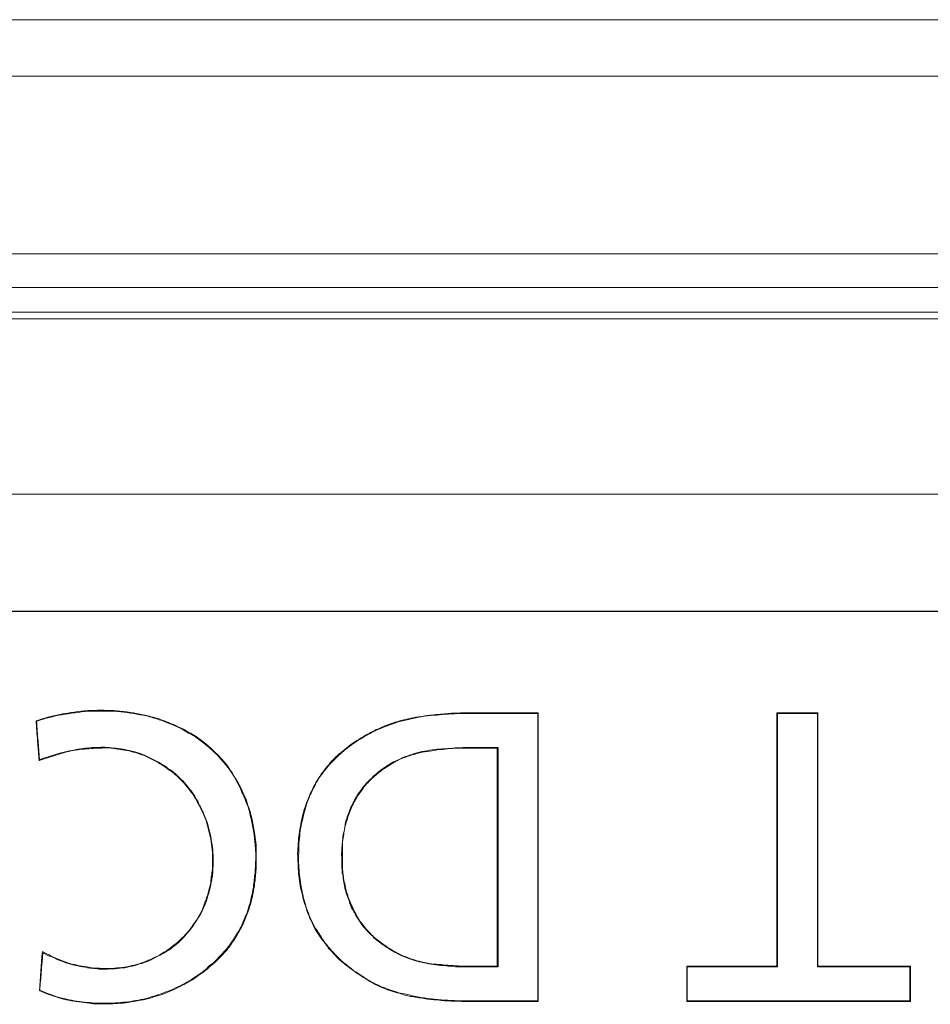
# Model space of a CAD drawing. Units: millimetres. Extents: x -36 to 246, y 93 to 291.
# Drawn here: x -2 to -1, y 260 to 261 of the extents above; entities that cross this region are included whole.
import ezdxf

# ---------------------------------------------------------------- set-up
doc = ezdxf.new("R2010")
doc.units = ezdxf.units.MM
doc.header["$MEASUREMENT"] = 0
doc.layers.add('レイヤー 2', color=7, linetype='Continuous', lineweight=0)

# ---------------------------------------------------------------- blocks, each defined once
blk = doc.blocks.new('Block_0')
at = {"layer": 'レイヤー 2', "color": 7, "lineweight": 5}
for p, q in [((-1.3063, 259.6379), (-1.3063, 260.0165)), ((-1.3056, 260.0175), (-1.3056, 260.0168)), ((-1.3056, 260.0175), (-1.3056, 259.6375)), ((-0.9914, 260.0175), (-0.9914, 260.0168)), ((-0.9914, 260.0175), (-0.9371, 260.0175)), ((-0.9374, 260.0175), (-0.9374, 260.0168)), ((-1.9667, 260.0071), (-1.9667, 260.0071)), ((-1.3596, 259.9707), (-1.3878, 259.9707)), ((-1.3596, 259.9707), (-1.3596, 259.9714)), ((-1.3596, 259.6836), (-1.3596, 259.9705)), ((-1.9628, 259.9544), (-1.9628, 259.955)), ((-1.7661, 259.7298), (-1.7661, 259.7298)), ((-1.9585, 259.703), (-1.9585, 259.7023)), ((-1.3884, 259.6836), (-1.3595, 259.6836)), ((-1.3596, 259.6836), (-1.3589, 259.6836)), ((-1.1102, 259.6836), (-1.1102, 259.6836)), ((-1.1102, 259.6836), (-0.9916, 259.6836)), ((-0.9914, 259.6836), (-0.9908, 259.683)), ((-0.9374, 259.6836), (-0.9381, 259.683)), ((-0.9374, 259.6836), (-0.8154, 259.6836)), ((-0.8157, 259.6836), (-0.8164, 259.683)), ((-1.7533, 259.6713), (-1.7533, 259.6713)), ((-1.9628, 259.6516), (-1.9628, 259.6516)), ((-1.3056, 259.6372), (-1.384, 259.6372)), ((-1.3056, 259.6372), (-1.3056, 259.6372)), ((-1.1102, 259.6372), (-1.1102, 259.6378)), ((-0.8157, 259.6372), (-1.1099, 259.6372)), ((-0.8157, 259.6372), (-0.8164, 259.6378))]:
    blk.add_line(p, q, dxfattribs=at)
for points in [[(-5.324, 260.5362), (-3.2495, 260.5362), (-1.1729, 260.5362), (2.9848, 260.5362), (5.0667, 260.5362), (7.1492, 260.5362), (11.3183, 260.5362)], [(3.1713, 260.3055), (-1.0823, 260.3055), (-2.9041, 260.3055)], [(0.5566, 260.1513), (-1.9482, 260.1513), (-2.8785, 260.1513)], [(-2.8785, 260.1507), (-1.9482, 260.1507), (0.5566, 260.1507)], [(-1.3923, 260.0175), (-1.3541, 260.0175), (-1.33, 260.0175), (-1.3059, 260.0175)], [(-1.3063, 260.0165), (-1.3445, 260.0165), (-1.3686, 260.0165), (-1.3921, 260.0165)], [(-0.9381, 260.0165), (-0.9522, 260.0165), (-0.9656, 260.0165), (-0.991, 260.0165)], [(-1.3878, 259.9717), (-1.3811, 259.9717), (-1.3737, 259.9717), (-1.3663, 259.9717), (-1.3589, 259.9717)], [(-1.3586, 259.9717), (-1.3586, 259.8597), (-1.3586, 259.7712), (-1.3586, 259.6827)], [(-1.3586, 259.683), (-1.366, 259.683), (-1.3734, 259.683), (-1.3807, 259.683), (-1.3881, 259.683)], [(-0.9908, 259.683), (-1.0323, 259.683), (-1.0712, 259.683), (-1.1094, 259.683)], [(-0.8166, 259.683), (-0.8582, 259.683), (-0.8984, 259.683), (-0.9379, 259.683)], [(-1.3841, 259.6379), (-1.3453, 259.6379), (-1.3064, 259.6379)], [(-1.1095, 259.6379), (-0.9855, 259.6379), (-0.9011, 259.6379), (-0.8166, 259.6379)]]:
    blk.add_lwpolyline(points, dxfattribs=at)
for points, knots in [([(-1.7137, 259.9459), (-1.7204, 259.9552), (-1.7285, 259.9633), (-1.7372, 259.9713), (-1.7419, 259.9753), (-1.7459, 259.9787), (-1.7506, 259.9821), (-1.7533, 259.9841), (-1.7553, 259.9854), (-1.758, 259.9874), (-1.76, 259.9888), (-1.7627, 259.9901), (-1.7653, 259.9914), (-1.7754, 259.9975), (-1.7854, 260.0022), (-1.7968, 260.0062), (-1.7995, 260.0075), (-1.8022, 260.0082), (-1.8049, 260.0095), (-1.8076, 260.0102), (-1.8102, 260.0109), (-1.8129, 260.0115), (-1.819, 260.0135), (-1.8243, 260.0149), (-1.8304, 260.0156), (-1.8411, 260.0182), (-1.8531, 260.0196), (-1.8645, 260.0203), (-1.8699, 260.0203), (-1.8759, 260.0209), (-1.8813, 260.0209), (-1.8873, 260.0209), (-1.8934, 260.0203), (-1.8987, 260.0203), (-1.9101, 260.0196), (-1.9222, 260.0176), (-1.9336, 260.0156), (-1.9443, 260.0135), (-1.9557, 260.0109), (-1.9664, 260.0068)], [0, 0, 0, 0, 1, 1, 1, 2, 2, 2, 3, 3, 3, 4, 4, 4, 5, 5, 5, 6, 6, 6, 7, 7, 7, 8, 8, 8, 9, 9, 9, 10, 10, 10, 11, 11, 11, 12, 12, 12, 13, 13, 13, 13]), ([(-1.7144, 259.9452), (-1.7211, 259.9546), (-1.7291, 259.9633), (-1.7379, 259.9707), (-1.7419, 259.9747), (-1.7466, 259.978), (-1.7513, 259.9814), (-1.7533, 259.9834), (-1.756, 259.9847), (-1.758, 259.9867), (-1.7606, 259.9881), (-1.7633, 259.9894), (-1.766, 259.9908), (-1.7754, 259.9968), (-1.7861, 260.0015), (-1.7968, 260.0055), (-1.7995, 260.0068), (-1.8022, 260.0075), (-1.8049, 260.0082), (-1.8076, 260.0095), (-1.8109, 260.0102), (-1.8129, 260.0109), (-1.819, 260.0129), (-1.8243, 260.0142), (-1.8297, 260.0149), (-1.8411, 260.0169), (-1.8525, 260.0189), (-1.8639, 260.0196), (-1.8699, 260.0196), (-1.8753, 260.0196), (-1.8813, 260.0196), (-1.8813, 260.0196), (-1.89, 260.0196), (-1.89, 260.0196), (-1.8927, 260.0196), (-1.896, 260.0196), (-1.8981, 260.0196), (-1.9101, 260.0182), (-1.9215, 260.0169), (-1.9329, 260.0149), (-1.9436, 260.0129), (-1.955, 260.0102), (-1.9657, 260.0062)], [0, 0, 0, 0, 1, 1, 1, 2, 2, 2, 3, 3, 3, 4, 4, 4, 5, 5, 5, 6, 6, 6, 7, 7, 7, 8, 8, 8, 9, 9, 9, 10, 10, 10, 11, 11, 11, 12, 12, 12, 13, 13, 13, 14, 14, 14, 14]), ([(-1.5161, 259.9965), (-1.506, 260.0012), (-1.4966, 260.0046), (-1.4866, 260.0072), (-1.4812, 260.0086), (-1.4758, 260.0099), (-1.4712, 260.0106), (-1.4658, 260.0119), (-1.4604, 260.0126), (-1.4551, 260.0133), (-1.4504, 260.0139), (-1.445, 260.0146), (-1.4396, 260.0153), (-1.4396, 260.0153), (-1.4242, 260.0166), (-1.4242, 260.0166), (-1.4135, 260.0173), (-1.4028, 260.0173), (-1.3921, 260.0173)], [0, 0, 0, 0, 1, 1, 1, 2, 2, 2, 3, 3, 3, 4, 4, 4, 5, 5, 5, 6, 6, 6, 6]), ([(-1.3923, 260.0165), (-1.4031, 260.0165), (-1.4131, 260.0165), (-1.4238, 260.0158), (-1.4292, 260.0158), (-1.4346, 260.0151), (-1.4392, 260.0145), (-1.4446, 260.0145), (-1.45, 260.0138), (-1.4553, 260.0132), (-1.4607, 260.0118), (-1.4654, 260.0111), (-1.4707, 260.0098), (-1.4761, 260.0091), (-1.4808, 260.0078), (-1.4862, 260.0064), (-1.4962, 260.0037), (-1.5056, 260.0004), (-1.5157, 259.9957)], [0, 0, 0, 0, 1, 1, 1, 2, 2, 2, 3, 3, 3, 4, 4, 4, 5, 5, 5, 6, 6, 6, 6]), ([(-1.9667, 260.0071), (-1.9667, 260.003), (-1.966, 259.9983), (-1.966, 259.9937), (-1.9653, 259.9896), (-1.9653, 259.9849), (-1.9647, 259.9809), (-1.9647, 259.9809), (-1.9627, 259.9541), (-1.9627, 259.9541)], [0, 0, 0, 0, 1, 1, 1, 2, 2, 2, 3, 3, 3, 3]), ([(-1.9661, 260.0064), (-1.9661, 260.0024), (-1.9654, 259.9977), (-1.9654, 259.993), (-1.9647, 259.989), (-1.9647, 259.9843), (-1.9641, 259.9802), (-1.9641, 259.9802), (-1.9621, 259.9554), (-1.9621, 259.9554)], [0, 0, 0, 0, 1, 1, 1, 2, 2, 2, 3, 3, 3, 3]), ([(-1.5246, 259.6621), (-1.5319, 259.6661), (-1.5393, 259.6708), (-1.5467, 259.6761), (-1.5534, 259.6808), (-1.5601, 259.6862), (-1.5668, 259.6915), (-1.5695, 259.6949), (-1.5728, 259.6976), (-1.5755, 259.701), (-1.5769, 259.7029), (-1.5789, 259.7043), (-1.5802, 259.7056), (-1.5815, 259.707), (-1.5829, 259.709), (-1.5842, 259.711), (-1.5896, 259.7177), (-1.5943, 259.7244), (-1.599, 259.7318), (-1.603, 259.7398), (-1.607, 259.7472), (-1.6097, 259.7559), (-1.6104, 259.7579), (-1.611, 259.7599), (-1.6117, 259.7619), (-1.6124, 259.7639), (-1.613, 259.766), (-1.6137, 259.7679), (-1.6151, 259.7726), (-1.6157, 259.776), (-1.6171, 259.7807), (-1.6191, 259.7887), (-1.6204, 259.7974), (-1.6211, 259.8062), (-1.6218, 259.8102), (-1.6218, 259.8149), (-1.6218, 259.8189), (-1.6224, 259.8236), (-1.6224, 259.8276), (-1.6224, 259.8323), (-1.6218, 259.841), (-1.6218, 259.8498), (-1.6204, 259.8578), (-1.6191, 259.8665), (-1.6177, 259.8752), (-1.6157, 259.8832), (-1.6151, 259.8852), (-1.6144, 259.8873), (-1.6137, 259.8899), (-1.613, 259.8919), (-1.6124, 259.894), (-1.6117, 259.896), (-1.6104, 259.9), (-1.6084, 259.904), (-1.607, 259.908), (-1.6037, 259.9161), (-1.5996, 259.9241), (-1.595, 259.9308), (-1.5929, 259.9349), (-1.5903, 259.9382), (-1.5876, 259.9415), (-1.5849, 259.9449), (-1.5822, 259.9483), (-1.5795, 259.9516), (-1.5735, 259.9583), (-1.5668, 259.9643), (-1.5601, 259.969), (-1.5567, 259.9724), (-1.5534, 259.9751), (-1.55, 259.9771), (-1.546, 259.9798), (-1.5427, 259.9825), (-1.5386, 259.9844), (-1.5313, 259.9891), (-1.5239, 259.9932), (-1.5159, 259.9965)], [0, 0, 0, 0, 1, 1, 1, 2, 2, 2, 3, 3, 3, 4, 4, 4, 5, 5, 5, 6, 6, 6, 7, 7, 7, 8, 8, 8, 9, 9, 9, 10, 10, 10, 11, 11, 11, 12, 12, 12, 13, 13, 13, 14, 14, 14, 15, 15, 15, 16, 16, 16, 17, 17, 17, 18, 18, 18, 19, 19, 19, 20, 20, 20, 21, 21, 21, 22, 22, 22, 23, 23, 23, 24, 24, 24, 25, 25, 25, 25]), ([(-1.5157, 259.9959), (-1.5231, 259.9926), (-1.5311, 259.9885), (-1.5385, 259.9838), (-1.5452, 259.9798), (-1.5526, 259.9745), (-1.5593, 259.9691), (-1.5626, 259.9671), (-1.566, 259.9637), (-1.5687, 259.9611), (-1.572, 259.9577), (-1.5747, 259.955), (-1.5781, 259.9517), (-1.5841, 259.9456), (-1.5888, 259.9389), (-1.5941, 259.9316), (-1.5988, 259.9242), (-1.6022, 259.9168), (-1.6062, 259.9088), (-1.6096, 259.9007), (-1.6122, 259.8927), (-1.6143, 259.884), (-1.6163, 259.8759), (-1.6183, 259.8672), (-1.6196, 259.8585), (-1.6196, 259.8545), (-1.6203, 259.8498), (-1.621, 259.8458), (-1.621, 259.8417), (-1.621, 259.8371), (-1.621, 259.833), (-1.6216, 259.8243), (-1.621, 259.8156), (-1.6203, 259.8069), (-1.6196, 259.7988), (-1.6183, 259.7901), (-1.6163, 259.7814), (-1.6156, 259.7774), (-1.6143, 259.7727), (-1.6136, 259.7694), (-1.6122, 259.7647), (-1.6109, 259.7606), (-1.6096, 259.7566), (-1.6062, 259.7486), (-1.6029, 259.7405), (-1.5988, 259.7332), (-1.5962, 259.7298), (-1.5941, 259.7258), (-1.5915, 259.7224), (-1.5888, 259.7184), (-1.5868, 259.7151), (-1.5841, 259.7117), (-1.5787, 259.705), (-1.5727, 259.699), (-1.5667, 259.6929), (-1.5633, 259.6896), (-1.56, 259.6869), (-1.5566, 259.6842), (-1.5533, 259.6816), (-1.5499, 259.6789), (-1.5459, 259.6762), (-1.5392, 259.6715), (-1.5318, 259.6668), (-1.5244, 259.6628)], [0, 0, 0, 0, 1, 1, 1, 2, 2, 2, 3, 3, 3, 4, 4, 4, 5, 5, 5, 6, 6, 6, 7, 7, 7, 8, 8, 8, 9, 9, 9, 10, 10, 10, 11, 11, 11, 12, 12, 12, 13, 13, 13, 14, 14, 14, 15, 15, 15, 16, 16, 16, 17, 17, 17, 18, 18, 18, 19, 19, 19, 20, 20, 20, 21, 21, 21, 21]), ([(-1.9628, 259.9544), (-1.9554, 259.957), (-1.9481, 259.9597), (-1.9407, 259.9617), (-1.9333, 259.9644), (-1.9253, 259.9664), (-1.9179, 259.9678), (-1.9098, 259.9691), (-1.9025, 259.9698), (-1.8944, 259.9704), (-1.8864, 259.9711), (-1.879, 259.9711), (-1.871, 259.9711), (-1.8629, 259.9704), (-1.8549, 259.9691), (-1.8475, 259.9678), (-1.8435, 259.9671), (-1.8395, 259.9657), (-1.8361, 259.9651), (-1.8321, 259.9637), (-1.8281, 259.9624), (-1.8247, 259.9611), (-1.8173, 259.9577), (-1.81, 259.9544), (-1.8039, 259.9503), (-1.7999, 259.9483), (-1.7966, 259.9463), (-1.7939, 259.9436), (-1.7905, 259.9416), (-1.7872, 259.9396), (-1.7845, 259.9369)], [0, 0, 0, 0, 1, 1, 1, 2, 2, 2, 3, 3, 3, 4, 4, 4, 5, 5, 5, 6, 6, 6, 7, 7, 7, 8, 8, 8, 9, 9, 9, 10, 10, 10, 10]), ([(-1.9621, 259.9556), (-1.9548, 259.9583), (-1.9474, 259.961), (-1.94, 259.963), (-1.9326, 259.965), (-1.9246, 259.967), (-1.9172, 259.9684), (-1.9092, 259.9697), (-1.9018, 259.971), (-1.8931, 259.9717), (-1.8857, 259.9717), (-1.8777, 259.9724), (-1.8703, 259.9717), (-1.8623, 259.971), (-1.8542, 259.9697), (-1.8468, 259.9684), (-1.8428, 259.9677), (-1.8388, 259.9663), (-1.8354, 259.9657), (-1.8314, 259.9643), (-1.8274, 259.963), (-1.8241, 259.9617), (-1.8167, 259.9583), (-1.81, 259.955), (-1.8033, 259.9509), (-1.7999, 259.9489), (-1.7966, 259.9469), (-1.7932, 259.9442), (-1.7899, 259.9422), (-1.7865, 259.9402), (-1.7838, 259.9375)], [0, 0, 0, 0, 1, 1, 1, 2, 2, 2, 3, 3, 3, 4, 4, 4, 5, 5, 5, 6, 6, 6, 7, 7, 7, 8, 8, 8, 9, 9, 9, 10, 10, 10, 10]), ([(-1.4941, 259.9537), (-1.4861, 259.9577), (-1.4774, 259.9611), (-1.4687, 259.9637), (-1.46, 259.9664), (-1.4512, 259.9678), (-1.4419, 259.9691), (-1.4331, 259.9698), (-1.4244, 259.9704), (-1.415, 259.9711), (-1.4063, 259.9718), (-1.397, 259.9718), (-1.3876, 259.9718)], [0, 0, 0, 0, 1, 1, 1, 2, 2, 2, 3, 3, 3, 4, 4, 4, 4]), ([(-1.3878, 259.9707), (-1.3972, 259.9707), (-1.4059, 259.9707), (-1.4152, 259.9707), (-1.424, 259.9701), (-1.4327, 259.9694), (-1.4421, 259.968), (-1.4461, 259.9674), (-1.4508, 259.9667), (-1.4555, 259.966), (-1.4595, 259.9654), (-1.4642, 259.964), (-1.4689, 259.9627), (-1.4776, 259.9607), (-1.4856, 259.9573), (-1.4937, 259.9533)], [0, 0, 0, 0, 1, 1, 1, 2, 2, 2, 3, 3, 3, 4, 4, 4, 5, 5, 5, 5]), ([(-1.4898, 259.6997), (-1.4959, 259.7024), (-1.5012, 259.7058), (-1.5066, 259.7098), (-1.512, 259.7131), (-1.5173, 259.7171), (-1.522, 259.7212), (-1.524, 259.7238), (-1.5267, 259.7259), (-1.5287, 259.7279), (-1.5314, 259.7306), (-1.5327, 259.7326), (-1.5354, 259.7352), (-1.5395, 259.7406), (-1.5428, 259.7453), (-1.5462, 259.7513), (-1.5475, 259.754), (-1.5488, 259.7567), (-1.5508, 259.7594), (-1.5515, 259.7607), (-1.5522, 259.7627), (-1.5529, 259.7641), (-1.5535, 259.7654), (-1.5542, 259.7667), (-1.5542, 259.7688), (-1.5569, 259.7748), (-1.5589, 259.7808), (-1.5602, 259.7869), (-1.5616, 259.7936), (-1.5622, 259.7996), (-1.5636, 259.8063), (-1.5642, 259.8123), (-1.5642, 259.819), (-1.5642, 259.8257), (-1.5649, 259.8318), (-1.5642, 259.8385), (-1.5636, 259.8445), (-1.5636, 259.8512), (-1.5622, 259.8572), (-1.5609, 259.8639), (-1.5609, 259.8639), (-1.5596, 259.8733), (-1.5596, 259.8733), (-1.5582, 259.8767), (-1.5575, 259.88), (-1.5562, 259.8827), (-1.5542, 259.8887), (-1.5515, 259.8948), (-1.5488, 259.9001), (-1.5482, 259.9015), (-1.5468, 259.9035), (-1.5462, 259.9048), (-1.5455, 259.9062), (-1.5448, 259.9075), (-1.5441, 259.9088), (-1.5421, 259.9115), (-1.5401, 259.9142), (-1.5381, 259.9169), (-1.5341, 259.9223), (-1.5301, 259.9269), (-1.5254, 259.931), (-1.5234, 259.9336), (-1.5207, 259.9357), (-1.518, 259.9377), (-1.516, 259.9397), (-1.5133, 259.9417), (-1.5106, 259.9437), (-1.5053, 259.9471), (-1.4999, 259.9511), (-1.4939, 259.9538)], [0, 0, 0, 0, 1, 1, 1, 2, 2, 2, 3, 3, 3, 4, 4, 4, 5, 5, 5, 6, 6, 6, 7, 7, 7, 8, 8, 8, 9, 9, 9, 10, 10, 10, 11, 11, 11, 12, 12, 12, 13, 13, 13, 14, 14, 14, 15, 15, 15, 16, 16, 16, 17, 17, 17, 18, 18, 18, 19, 19, 19, 20, 20, 20, 21, 21, 21, 22, 22, 22, 23, 23, 23, 23]), ([(-1.4938, 259.953), (-1.4992, 259.9503), (-1.5052, 259.9463), (-1.5099, 259.943), (-1.5153, 259.9389), (-1.5206, 259.9349), (-1.5246, 259.9309), (-1.5273, 259.9282), (-1.5293, 259.9262), (-1.5313, 259.9242), (-1.534, 259.9215), (-1.536, 259.9188), (-1.5374, 259.9161), (-1.5414, 259.9115), (-1.5447, 259.9061), (-1.5481, 259.9001), (-1.5494, 259.8974), (-1.5508, 259.8947), (-1.5521, 259.8913), (-1.5535, 259.8887), (-1.5541, 259.8853), (-1.5555, 259.8826), (-1.5575, 259.8766), (-1.5595, 259.8699), (-1.5608, 259.8639), (-1.5615, 259.8578), (-1.5628, 259.8518), (-1.5635, 259.8451), (-1.5635, 259.8417), (-1.5635, 259.8384), (-1.5635, 259.835), (-1.5635, 259.835), (-1.5635, 259.8257), (-1.5635, 259.8257), (-1.5635, 259.819), (-1.5635, 259.8129), (-1.5628, 259.8062), (-1.5622, 259.8002), (-1.5608, 259.7942), (-1.5595, 259.7875), (-1.5582, 259.7814), (-1.5561, 259.7747), (-1.5535, 259.7694), (-1.5514, 259.7633), (-1.5488, 259.7573), (-1.5454, 259.7519), (-1.5441, 259.7486), (-1.5421, 259.7459), (-1.5407, 259.7432), (-1.5387, 259.7412), (-1.5367, 259.7385), (-1.5347, 259.7358), (-1.5307, 259.7305), (-1.526, 259.7265), (-1.522, 259.7218), (-1.5193, 259.7198), (-1.5166, 259.7177), (-1.5139, 259.7157), (-1.5112, 259.7137), (-1.5086, 259.7117), (-1.5065, 259.7104), (-1.5012, 259.7064), (-1.4951, 259.703), (-1.4898, 259.7003)], [0, 0, 0, 0, 1, 1, 1, 2, 2, 2, 3, 3, 3, 4, 4, 4, 5, 5, 5, 6, 6, 6, 7, 7, 7, 8, 8, 8, 9, 9, 9, 10, 10, 10, 11, 11, 11, 12, 12, 12, 13, 13, 13, 14, 14, 14, 15, 15, 15, 16, 16, 16, 17, 17, 17, 18, 18, 18, 19, 19, 19, 20, 20, 20, 21, 21, 21, 21]), ([(-1.7537, 259.6719), (-1.7483, 259.6753), (-1.7429, 259.6793), (-1.7389, 259.684), (-1.7336, 259.6873), (-1.7289, 259.692), (-1.7249, 259.6967), (-1.7202, 259.7014), (-1.7161, 259.7061), (-1.7121, 259.7115), (-1.7101, 259.7141), (-1.7088, 259.7162), (-1.7068, 259.7188), (-1.7047, 259.7215), (-1.7034, 259.7249), (-1.7014, 259.7276), (-1.698, 259.7329), (-1.6954, 259.7383), (-1.6933, 259.7443), (-1.6907, 259.7503), (-1.688, 259.7557), (-1.6866, 259.7624), (-1.6853, 259.7651), (-1.6846, 259.7684), (-1.684, 259.7711), (-1.6833, 259.7745), (-1.6826, 259.7778), (-1.682, 259.7812), (-1.6806, 259.7872), (-1.6799, 259.7932), (-1.6793, 259.7999), (-1.6786, 259.806), (-1.6779, 259.812), (-1.6779, 259.8187), (-1.6773, 259.8254), (-1.6773, 259.8314), (-1.6779, 259.8381), (-1.6786, 259.8509), (-1.6806, 259.8636), (-1.6833, 259.8756), (-1.6846, 259.8817), (-1.686, 259.8884), (-1.688, 259.8944), (-1.6893, 259.8971), (-1.69, 259.8998), (-1.6913, 259.9031), (-1.6927, 259.9065), (-1.694, 259.9092), (-1.6954, 259.9118), (-1.7001, 259.9239), (-1.7068, 259.9353), (-1.7141, 259.9454)], [0, 0, 0, 0, 1, 1, 1, 2, 2, 2, 3, 3, 3, 4, 4, 4, 5, 5, 5, 6, 6, 6, 7, 7, 7, 8, 8, 8, 9, 9, 9, 10, 10, 10, 11, 11, 11, 12, 12, 12, 13, 13, 13, 14, 14, 14, 15, 15, 15, 16, 16, 16, 17, 17, 17, 17]), ([(-1.7533, 259.6713), (-1.748, 259.6746), (-1.7426, 259.6786), (-1.7379, 259.6833), (-1.7332, 259.6867), (-1.7285, 259.6914), (-1.7238, 259.696), (-1.7198, 259.7007), (-1.7151, 259.7054), (-1.7111, 259.7108), (-1.7098, 259.7135), (-1.7078, 259.7162), (-1.7057, 259.7188), (-1.7044, 259.7215), (-1.7024, 259.7242), (-1.7011, 259.7269), (-1.6977, 259.7322), (-1.695, 259.7383), (-1.6923, 259.7436), (-1.6897, 259.7497), (-1.6877, 259.7557), (-1.6856, 259.7617), (-1.6843, 259.7651), (-1.6836, 259.7684), (-1.683, 259.7711), (-1.6823, 259.7745), (-1.6816, 259.7778), (-1.6809, 259.7805), (-1.6796, 259.7872), (-1.6789, 259.7932), (-1.6783, 259.7993), (-1.6776, 259.806), (-1.6769, 259.812), (-1.6769, 259.8187), (-1.6769, 259.8247), (-1.6769, 259.8314), (-1.6769, 259.8381), (-1.6776, 259.8509), (-1.6796, 259.8636), (-1.6823, 259.8764), (-1.6836, 259.8817), (-1.685, 259.8884), (-1.6877, 259.8945), (-1.6883, 259.8971), (-1.6897, 259.9005), (-1.6903, 259.9038), (-1.6903, 259.9038), (-1.6944, 259.9126), (-1.6944, 259.9126), (-1.6997, 259.9239), (-1.7064, 259.9353), (-1.7138, 259.9461)], [0, 0, 0, 0, 1, 1, 1, 2, 2, 2, 3, 3, 3, 4, 4, 4, 5, 5, 5, 6, 6, 6, 7, 7, 7, 8, 8, 8, 9, 9, 9, 10, 10, 10, 11, 11, 11, 12, 12, 12, 13, 13, 13, 14, 14, 14, 15, 15, 15, 16, 16, 16, 17, 17, 17, 17]), ([(-1.7844, 259.9367), (-1.7771, 259.9306), (-1.7704, 259.9233), (-1.765, 259.9159), (-1.7617, 259.9119), (-1.759, 259.9085), (-1.757, 259.9045), (-1.7556, 259.9018), (-1.7543, 259.8998), (-1.7536, 259.8978), (-1.7523, 259.8958), (-1.7509, 259.8938), (-1.7503, 259.8918), (-1.7456, 259.8831), (-1.7422, 259.8743), (-1.7402, 259.865), (-1.7389, 259.8603), (-1.7375, 259.8556), (-1.7368, 259.8509), (-1.7362, 259.8462), (-1.7355, 259.8415), (-1.7348, 259.8368), (-1.7342, 259.8274), (-1.7342, 259.818), (-1.7348, 259.8087), (-1.7355, 259.806), (-1.7355, 259.8033), (-1.7362, 259.8013), (-1.7362, 259.7986), (-1.7368, 259.7966), (-1.7368, 259.7939), (-1.7382, 259.7892), (-1.7389, 259.7845), (-1.7402, 259.7805), (-1.7415, 259.7758), (-1.7429, 259.7711), (-1.7449, 259.7671), (-1.7462, 259.7624), (-1.7482, 259.7577), (-1.7503, 259.7537), (-1.7549, 259.745), (-1.7603, 259.7376), (-1.7663, 259.7296)], [0, 0, 0, 0, 1, 1, 1, 2, 2, 2, 3, 3, 3, 4, 4, 4, 5, 5, 5, 6, 6, 6, 7, 7, 7, 8, 8, 8, 9, 9, 9, 10, 10, 10, 11, 11, 11, 12, 12, 12, 13, 13, 13, 14, 14, 14, 14]), ([(-1.7838, 259.9373), (-1.7764, 259.9306), (-1.7697, 259.9239), (-1.7643, 259.9166), (-1.761, 259.9126), (-1.7583, 259.9085), (-1.7563, 259.9045), (-1.7549, 259.9025), (-1.7536, 259.9005), (-1.7529, 259.8984), (-1.7516, 259.8958), (-1.7503, 259.8944), (-1.7496, 259.8918), (-1.7449, 259.8831), (-1.7415, 259.8743), (-1.7395, 259.865), (-1.7382, 259.8603), (-1.7368, 259.8556), (-1.7362, 259.8508), (-1.7355, 259.8462), (-1.7348, 259.8415), (-1.7342, 259.8368), (-1.7335, 259.8274), (-1.7335, 259.818), (-1.7342, 259.808), (-1.7342, 259.8059), (-1.7348, 259.8033), (-1.7348, 259.8006), (-1.7355, 259.7986), (-1.7355, 259.7966), (-1.7362, 259.7939), (-1.7368, 259.7892), (-1.7382, 259.7845), (-1.7395, 259.7798), (-1.7409, 259.7751), (-1.7422, 259.7711), (-1.7436, 259.7664), (-1.7456, 259.7617), (-1.7476, 259.7577), (-1.7496, 259.7537), (-1.7543, 259.745), (-1.7596, 259.7369), (-1.7657, 259.7295)], [0, 0, 0, 0, 1, 1, 1, 2, 2, 2, 3, 3, 3, 4, 4, 4, 5, 5, 5, 6, 6, 6, 7, 7, 7, 8, 8, 8, 9, 9, 9, 10, 10, 10, 11, 11, 11, 12, 12, 12, 13, 13, 13, 14, 14, 14, 14]), ([(-1.7661, 259.7298), (-1.7721, 259.7231), (-1.7781, 259.7171), (-1.7848, 259.7117), (-1.7882, 259.7084), (-1.7922, 259.7064), (-1.7956, 259.7037), (-1.7996, 259.7017), (-1.8029, 259.699), (-1.807, 259.697), (-1.815, 259.6929), (-1.823, 259.6896), (-1.8311, 259.6869), (-1.8358, 259.6856), (-1.8398, 259.6849), (-1.8438, 259.6836), (-1.8485, 259.6829), (-1.8525, 259.6822), (-1.8572, 259.6816), (-1.8659, 259.6809), (-1.8747, 259.6802), (-1.8834, 259.6809), (-1.8881, 259.6809), (-1.8921, 259.6816), (-1.8961, 259.6822), (-1.9008, 259.6829), (-1.9055, 259.6836), (-1.9095, 259.6842), (-1.9182, 259.6862), (-1.9263, 259.6883), (-1.9343, 259.6916), (-1.939, 259.6936), (-1.943, 259.695), (-1.947, 259.697), (-1.9504, 259.699), (-1.9544, 259.701), (-1.9584, 259.703)], [0, 0, 0, 0, 1, 1, 1, 2, 2, 2, 3, 3, 3, 4, 4, 4, 5, 5, 5, 6, 6, 6, 7, 7, 7, 8, 8, 8, 9, 9, 9, 10, 10, 10, 11, 11, 11, 12, 12, 12, 12]), ([(-1.7657, 259.7295), (-1.7711, 259.7228), (-1.7778, 259.7161), (-1.7845, 259.7107), (-1.7879, 259.708), (-1.7912, 259.7054), (-1.7946, 259.7034), (-1.7986, 259.7007), (-1.8026, 259.6987), (-1.8066, 259.6967), (-1.814, 259.6926), (-1.822, 259.6886), (-1.8308, 259.6866), (-1.8348, 259.6853), (-1.8388, 259.6839), (-1.8435, 259.6832), (-1.8475, 259.6819), (-1.8522, 259.6812), (-1.8562, 259.6812), (-1.8649, 259.6799), (-1.8737, 259.6799), (-1.8824, 259.6799), (-1.885, 259.6799), (-1.8871, 259.6806), (-1.8891, 259.6806), (-1.8917, 259.6806), (-1.8931, 259.6812), (-1.8958, 259.6812), (-1.8998, 259.6819), (-1.9045, 259.6826), (-1.9085, 259.6832), (-1.9172, 259.6853), (-1.9253, 259.6873), (-1.934, 259.6906), (-1.938, 259.692), (-1.942, 259.694), (-1.946, 259.696), (-1.9501, 259.6973), (-1.9541, 259.6993), (-1.9581, 259.7013)], [0, 0, 0, 0, 1, 1, 1, 2, 2, 2, 3, 3, 3, 4, 4, 4, 5, 5, 5, 6, 6, 6, 7, 7, 7, 8, 8, 8, 9, 9, 9, 10, 10, 10, 11, 11, 11, 12, 12, 12, 13, 13, 13, 13]), ([(-1.9579, 259.7017), (-1.9579, 259.7017), (-1.9586, 259.6889), (-1.9586, 259.6889), (-1.9592, 259.6842), (-1.9599, 259.6802), (-1.9599, 259.6755), (-1.9606, 259.6681), (-1.9613, 259.6601), (-1.9619, 259.6521)], [0, 0, 0, 0, 1, 1, 1, 2, 2, 2, 3, 3, 3, 3]), ([(-1.3884, 259.683), (-1.3971, 259.683), (-1.4058, 259.683), (-1.4145, 259.683), (-1.4232, 259.6837), (-1.4313, 259.6844), (-1.4407, 259.6857), (-1.4487, 259.6864), (-1.4574, 259.6884), (-1.4655, 259.6904), (-1.4742, 259.6931), (-1.4822, 259.6958), (-1.4896, 259.6998)], [0, 0, 0, 0, 1, 1, 1, 2, 2, 2, 3, 3, 3, 4, 4, 4, 4]), ([(-1.4895, 259.7003), (-1.4821, 259.6963), (-1.4741, 259.6936), (-1.4654, 259.6909), (-1.4573, 259.6889), (-1.4486, 259.6869), (-1.4399, 259.6862), (-1.4319, 259.6856), (-1.4232, 259.6849), (-1.4144, 259.6842), (-1.4057, 259.6836), (-1.397, 259.6836), (-1.3883, 259.6836)], [0, 0, 0, 0, 1, 1, 1, 2, 2, 2, 3, 3, 3, 4, 4, 4, 4]), ([(-1.9628, 259.6516), (-1.9548, 259.6482), (-1.946, 259.6449), (-1.9367, 259.6422), (-1.9286, 259.6395), (-1.9199, 259.6375), (-1.9105, 259.6369), (-1.9058, 259.6362), (-1.9011, 259.6355), (-1.8964, 259.6348), (-1.8944, 259.6348), (-1.8924, 259.6342), (-1.8897, 259.6342), (-1.8877, 259.6342), (-1.885, 259.6342), (-1.883, 259.6342), (-1.8737, 259.6335), (-1.8649, 259.6342), (-1.8556, 259.6348), (-1.8468, 259.6355), (-1.8375, 259.6375), (-1.8287, 259.6389), (-1.8241, 259.6395), (-1.8194, 259.6409), (-1.8153, 259.6422), (-1.8106, 259.6436), (-1.8066, 259.6449), (-1.8019, 259.6462), (-1.7932, 259.6496), (-1.7852, 259.6529), (-1.7771, 259.657), (-1.7684, 259.661), (-1.761, 259.6657), (-1.753, 259.671)], [0, 0, 0, 0, 1, 1, 1, 2, 2, 2, 3, 3, 3, 4, 4, 4, 5, 5, 5, 6, 6, 6, 7, 7, 7, 8, 8, 8, 9, 9, 9, 10, 10, 10, 11, 11, 11, 11]), ([(-1.9621, 259.652), (-1.9534, 259.6486), (-1.9454, 259.6452), (-1.936, 259.6425), (-1.9279, 259.6405), (-1.9192, 259.6385), (-1.9098, 259.6372), (-1.9052, 259.6365), (-1.9011, 259.6359), (-1.8964, 259.6359), (-1.8938, 259.6352), (-1.8917, 259.6352), (-1.8897, 259.6352), (-1.8897, 259.6352), (-1.8824, 259.6352), (-1.8824, 259.6352), (-1.8737, 259.6345), (-1.8643, 259.6352), (-1.8556, 259.6359), (-1.8462, 259.6365), (-1.8375, 259.6378), (-1.8287, 259.6399), (-1.8241, 259.6405), (-1.8194, 259.6419), (-1.8153, 259.6432), (-1.8106, 259.6446), (-1.8066, 259.6459), (-1.8019, 259.6472), (-1.7939, 259.6506), (-1.7852, 259.6539), (-1.7771, 259.6579), (-1.7691, 259.662), (-1.761, 259.6667), (-1.7537, 259.6721)], [0, 0, 0, 0, 1, 1, 1, 2, 2, 2, 3, 3, 3, 4, 4, 4, 5, 5, 5, 6, 6, 6, 7, 7, 7, 8, 8, 8, 9, 9, 9, 10, 10, 10, 11, 11, 11, 11]), ([(-1.5242, 259.6627), (-1.5135, 259.6567), (-1.5021, 259.6527), (-1.4914, 259.6493), (-1.4854, 259.648), (-1.4793, 259.6466), (-1.4733, 259.6453), (-1.4679, 259.6439), (-1.4619, 259.6426), (-1.4559, 259.6419), (-1.4438, 259.6399), (-1.4317, 259.6393), (-1.4203, 259.6386), (-1.4083, 259.6379), (-1.3962, 259.6379), (-1.3841, 259.6379)], [0, 0, 0, 0, 1, 1, 1, 2, 2, 2, 3, 3, 3, 4, 4, 4, 5, 5, 5, 5]), ([(-1.3841, 259.6372), (-1.3962, 259.6372), (-1.4083, 259.6372), (-1.4203, 259.6378), (-1.4264, 259.6378), (-1.4317, 259.6385), (-1.4384, 259.6392), (-1.4438, 259.6392), (-1.4498, 259.6399), (-1.4559, 259.6412), (-1.4619, 259.6419), (-1.4679, 259.6432), (-1.474, 259.6439), (-1.474, 259.6439), (-1.4827, 259.6459), (-1.4827, 259.6459), (-1.4854, 259.6472), (-1.488, 259.6479), (-1.4914, 259.6486), (-1.5028, 259.6519), (-1.5142, 259.6559), (-1.5242, 259.662)], [0, 0, 0, 0, 1, 1, 1, 2, 2, 2, 3, 3, 3, 4, 4, 4, 5, 5, 5, 6, 6, 6, 7, 7, 7, 7])]:
    blk.add_open_spline(points, degree=3, knots=knots, dxfattribs=at)
blk.add_open_spline([(-1.9585, 259.703), (-1.9598, 259.6856), (-1.9612, 259.6688), (-1.9625, 259.6514)], degree=3, dxfattribs=at)

msp = doc.modelspace()

# ---------------------------------------------------------------- linework, layer by layer
at = {"layer": 'レイヤー 2', "color": 7, "lineweight": 5}
for p, q in [((-5.5979, 260.9303), (11.3306, 260.9303)), ((11.3269, 260.856), (-5.607, 260.856)), ((11.3266, 260.6219), (-5.608, 260.6219)), ((11.3331, 260.5775), (-5.5914, 260.5775)), ((-5.3214, 260.5451), (11.325, 260.5451)), ((-1.3923, 260.0175), (-1.3923, 260.0168)), ((-0.9914, 259.6836), (-0.9914, 260.0174)), ((-0.9908, 260.0165), (-0.9908, 259.6827)), ((-0.9381, 259.683), (-0.9381, 260.0168)), ((-0.9374, 260.0175), (-0.9374, 259.6837)), ((-1.5161, 259.9965), (-1.5161, 259.9958)), ((-1.3878, 259.9707), (-1.3878, 259.9714)), ((-1.4938, 259.953), (-1.4938, 259.9537)), ((-1.7137, 259.9459), (-1.7144, 259.9452)), ((-1.7844, 259.9367), (-1.7838, 259.9373)), ((-1.4895, 259.7003), (-1.4895, 259.6996)), ((-1.3884, 259.6836), (-1.3884, 259.683)), ((-1.1102, 259.6372), (-1.1102, 259.6834)), ((-1.1095, 259.683), (-1.1095, 259.6381)), ((-0.8166, 259.6379), (-0.8166, 259.6827)), ((-0.8157, 259.6836), (-0.8157, 259.6374)), ((-1.5246, 259.6621), (-1.5246, 259.6627)), ((-1.3841, 259.6372), (-1.3841, 259.6378))]:
    msp.add_line(p, q, dxfattribs=at)

# ---------------------------------------------------------------- block references
at = {"layer": 'レイヤー 2'}
msp.add_blockref('Block_0', (0, 0), dxfattribs=at)

doc.saveas('drawing.dxf')
